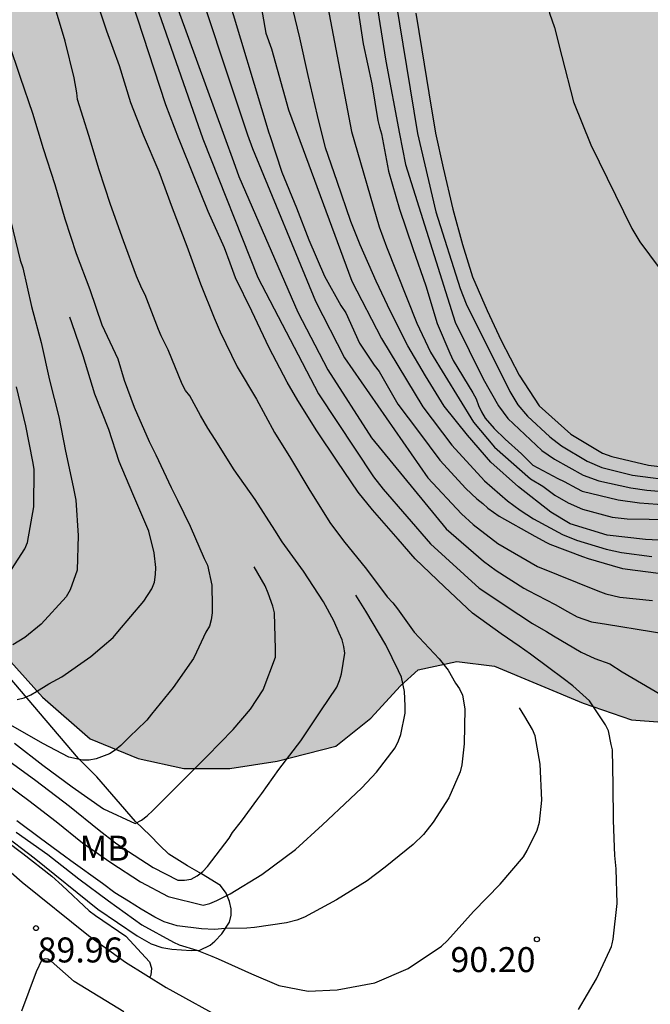
# Model space of a CAD drawing. Units: metres. Extents: x 579594 to 579945, y 4795789 to 4796040.
# Drawn here: x 579878 to 579897, y 4795977 to 4796007 of the extents above; entities that cross this region are included whole.
import ezdxf

# ---------------------------------------------------------------- set-up
doc = ezdxf.new("R2010")
doc.units = ezdxf.units.M
for name, color, linetype in [('020104', 34, 'Continuous'), ('020204', 9, 'Continuous'), ('020308', 9, 'Continuous'), ('060130', 9, 'Continuous'), ('100105', 3, 'Continuous'), ('100106', 63, 'Continuous'), ('100301', 7, 'Continuous'), ('990504', 63, 'Continuous')]:
    doc.layers.add(name, color=color, linetype=linetype)
doc.layers.add('020105', color=24, linetype='Continuous', lineweight=30)
doc.styles.add('ARIAL', font='ARIAL.TTF', dxfattribs={"height": 1})

# ---------------------------------------------------------------- blocks, each defined once
blk = doc.blocks.new('COTAPU')
blk.add_circle((0, 0), 0.075)

msp = doc.modelspace()

# ---------------------------------------------------------------- hatches: boundary and pattern name
at = {"layer": '990504'}
msp.add_hatch(color=256, dxfattribs=at).paths.add_polyline_path([(579921.125, 4796040.225), (579932.535, 4796040.225), (579932.36, 4796039.764), (579931.798, 4796038.822), (579931.242, 4796038.07), (579930.928, 4796037.444), (579931.306, 4796036.64), (579933.625, 4796034.136), (579933.711, 4796033.43), (579933.925, 4796032.424), (579934.031, 4796031.266), (579933.911, 4796030.2), (579933.759, 4796029.364), (579933.387, 4796028.564), (579932.769, 4796027.92), (579932.081, 4796027.378), (579931.169, 4796026.732), (579930.405, 4796026.012), (579929.855, 4796025.214), (579929.785, 4796024.512), (579930.285, 4796023.076), (579930.561, 4796021.552), (579930.869, 4796020.842), (579931.387, 4796020.228), (579932.799, 4796019.332), (579933.665, 4796019.062), (579936.371, 4796017.62), (579937.837, 4796017.732), (579939.463, 4796017.992), (579942.383, 4796018.672), (579943.227, 4796017.918), (579943.643, 4796016.546), (579943.693, 4796015.176), (579943.371, 4796013.61), (579942.973, 4796012.184), (579942.269, 4796010.702), (579941.487, 4796009.763), (579941.297, 4796008.845), (579941.875, 4796008.313), (579942.481, 4796008.207), (579944.037, 4796008.035), (579944.262, 4796007.872), (579944.261, 4795974.71), (579943.818, 4795973.943), (579943.112, 4795972.054), (579942.528, 4795970.23), (579941.656, 4795968.676), (579940.446, 4795965.928), (579939.786, 4795964.72), (579938.584, 4795964.196), (579937.528, 4795963.8), (579935.8, 4795963.572), (579933.114, 4795963.544), (579931.984, 4795963.698), (579931.088, 4795964.21), (579930.094, 4795964.708), (579929.194, 4795965.492), (579928.548, 4795966.216), (579927.604, 4795967.064), (579926.704, 4795967.66), (579926, 4795967.842), (579923.13, 4795968.27), (579917.896, 4795968.534), (579912.311, 4795968.546), (579910.077, 4795968.698), (579907.657, 4795969.57), (579905.369, 4795970.976), (579904.151, 4795972.566), (579903.915, 4795974.362), (579903.751, 4795979.41), (579903.751, 4795981.496), (579903.673, 4795982.454), (579903.161, 4795983.944), (579901.903, 4795984.852), (579900.795, 4795985.512), (579899.713, 4795985.818), (579896.823, 4795986.032), (579895.365, 4795986.532), (579892.704, 4795987.652), (579891.566, 4795987.786), (579890.404, 4795987.538), (579889.876, 4795987.052), (579888.99, 4795986.086), (579887.93, 4795985.246), (579886.174, 4795984.796), (579884.752, 4795984.578), (579883.364, 4795984.578), (579881.992, 4795984.877), (579880.552, 4795985.461), (579879.122, 4795986.717), (579877.814, 4795988.166), (579876.418, 4795989.3), (579875.098, 4795989.995), (579873.534, 4795990.263), (579871.74, 4795990.273), (579870.194, 4795990.935), (579869.734, 4795992.179), (579869.868, 4795993.421), (579870.348, 4795995.016), (579870.35, 4795997.096), (579870.152, 4795998.884), (579869.019, 4796000.018), (579867.619, 4796000.224), (579866.189, 4796000.128), (579864.631, 4795999.628), (579863.005, 4795998.861), (579861.509, 4795997.839), (579860.599, 4795996.345), (579859.373, 4795995.053), (579857.955, 4795994.263), (579855.953, 4795993.631), (579854.693, 4795993.357), (579852.377, 4795993.509), (579851.471, 4795994.479), (579851.181, 4795995.771), (579851.343, 4795997.253), (579852.369, 4796000.779), (579852.611, 4796002.611), (579852.417, 4796004.203), (579851.339, 4796005.607), (579850.427, 4796007.257), (579850.147, 4796009.041), (579850.303, 4796011.766), (579849.893, 4796014.172), (579849.503, 4796017.272), (579849.366, 4796023.22), (579848.666, 4796024.864), (579847.018, 4796025.822), (579845.93, 4796026.88), (579845.41, 4796028.274), (579845.134, 4796029.696), (579845.176, 4796030.312), (579845.656, 4796031.512), (579846.168, 4796033.37), (579846.76, 4796034.748), (579847.552, 4796036.338), (579846.87, 4796037.638), (579846.302, 4796039.352), (579845.927, 4796040.227), (579909.218, 4796040.225), (579909.446, 4796038.146), (579910.494, 4796035.686), (579911.274, 4796033.165), (579912.026, 4796031.393), (579912.584, 4796028.899), (579912.44, 4796026.637), (579912.904, 4796024.281), (579913.886, 4796022.217), (579915.182, 4796020.199), (579918.223, 4796017.125), (579918.447, 4796016.059), (579918.447, 4796015.001), (579918.277, 4796013.403), (579917.911, 4796012.115), (579917.435, 4796009.279), (579917.209, 4796009.063), (579917.365, 4796008.499), (579918.005, 4796007.383), (579919.341, 4796005.909), (579920.909, 4796004.371), (579922.393, 4796002.813), (579923.773, 4796001.813), (579924.781, 4796001.157), (579926.569, 4795999.479), (579926.725, 4795999.651), (579926.783, 4796001.825), (579927.179, 4796003.331), (579928.217, 4796004.163), (579929.275, 4796003.869), (579930.187, 4796003.155), (579931.155, 4796002.285), (579932.151, 4796001.665), (579933.043, 4796001.751), (579933.601, 4796002.749), (579933.701, 4796003.893), (579933.577, 4796005.023), (579932.683, 4796005.741), (579931.179, 4796006.039), (579929.699, 4796006.135), (579926.377, 4796006.137), (579924.711, 4796006.217), (579923.389, 4796006.805), (579922.461, 4796007.585), (579921.967, 4796008.659), (579921.971, 4796009.821), (579922.163, 4796011.003), (579922.513, 4796012.217), (579922.917, 4796013.411), (579923.119, 4796014.561), (579923.079, 4796015.643), (579922.393, 4796016.717), (579921.681, 4796017.949), (579921.367, 4796019.233), (579921.333, 4796020.615), (579921.555, 4796022.275), (579922.042, 4796025.138), (579922.144, 4796026.348), (579921.83, 4796027.51), (579921.376, 4796028.52), (579921.43, 4796029.43), (579921.334, 4796034.248), (579921.094, 4796036.866)])

# ---------------------------------------------------------------- linework, layer by layer
at = {"layer": '020104', "flags": 128}
for points, elevation in [([(579889.424, 4796040.226), (579889.588, 4796038.957), (579890.19, 4796034.025), (579890.253, 4796033.53), (579890.336, 4796033.096), (579891.144, 4796026.209), (579892.593, 4796016.942), (579892.989, 4796014.435), (579894.244, 4796007.726), (579894.353, 4796007.267), (579894.508, 4796006.84), (579894.721, 4796005.961), (579895.075, 4796004.604), (579895.594, 4796003.308), (579896.831, 4796000.799), (579897.066, 4796000.397), (579897.915, 4795999.267)], 78), ([(579881.556, 4796014.818), (579885.28, 4796003.614), (579885.429, 4796003.204), (579887.327, 4795998.612), (579888.198, 4795996.909), (579890.704, 4795993.31), (579891.711, 4795992.224), (579892.066, 4795991.909), (579892.801, 4795991.337), (579893.994, 4795990.647), (579895.807, 4795989.907), (579896.047, 4795989.824), (579896.467, 4795989.726), (579897.454, 4795989.619)], 87), ([(579888.113, 4796014.139), (579889.439, 4796005.83), (579889.85, 4796003.645), (579890.024, 4796002.723), (579891.523, 4795997.983), (579892.362, 4795996.286), (579892.827, 4795995.465), (579893.102, 4795995.093), (579894.129, 4795994.123), (579894.506, 4795993.864), (579895.371, 4795993.382), (579895.833, 4795993.221), (579896.797, 4795993.003), (579897.278, 4795992.935), (579898.24, 4795992.855)], 81), ([(579880.701, 4796012.769), (579883.94, 4796003.491), (579885.594, 4795999.33), (579887.414, 4795995.833), (579889.065, 4795993.338), (579889.353, 4795992.965), (579890.781, 4795991.325), (579892.24, 4795989.99), (579893.437, 4795989.198), (579893.849, 4795988.926), (579894.179, 4795988.739), (579894.26, 4795988.694), (579894.472, 4795988.558), (579895.303, 4795988.07), (579895.716, 4795987.876), (579896.163, 4795987.718), (579896.54, 4795987.481), (579900.141, 4795985.369)], 89), ([(579887.387, 4796009.087), (579888.406, 4796003.717), (579889.238, 4796000.852), (579889.457, 4796000.252), (579890.365, 4795997.952), (579890.782, 4795997.079), (579892.076, 4795994.976), (579892.698, 4795994.23), (579893.788, 4795993.279), (579894.153, 4795993.053), (579894.512, 4795992.789), (579894.917, 4795992.556), (579895.343, 4795992.365), (579896.242, 4795992.127), (579896.691, 4795992.079), (579900.654, 4795992.01)], 83), ([(579882.659, 4796008.859), (579884.592, 4796003.551), (579884.856, 4796002.816), (579885.023, 4796002.359), (579886.797, 4795998.285), (579887.692, 4795996.549), (579889.01, 4795994.509), (579891.246, 4795991.775), (579892.37, 4795990.805), (579892.749, 4795990.524), (579893.582, 4795989.996), (579893.716, 4795989.923), (579894.525, 4795989.504), (579894.891, 4795989.286), (579895.19, 4795989.135), (579895.62, 4795988.978), (579896.071, 4795988.91), (579898.771, 4795988.465)], 88), ([(579884.634, 4796007.971), (579885.926, 4796003.674), (579885.953, 4796003.59), (579886.309, 4796002.495), (579886.757, 4796001.415), (579887.124, 4796000.456), (579887.597, 4795999.365), (579888.083, 4795998.486), (579888.234, 4795998.269), (579888.651, 4795997.354), (579889.085, 4795996.694), (579889.236, 4795996.497), (579889.8, 4795995.515), (579890.416, 4795994.7), (579891.063, 4795993.833), (579891.842, 4795992.984), (579892.176, 4795992.674), (579892.354, 4795992.534), (579892.503, 4795992.394), (579892.838, 4795992.158), (579893.916, 4795991.549), (579894.269, 4795991.362), (579894.368, 4795991.309), (579895.349, 4795990.941), (579895.515, 4795990.879), (579896.237, 4795990.671), (579896.549, 4795990.581), (579896.927, 4795990.532), (579897.628, 4795990.44)], 86), ([(579880.672, 4796007.863), (579881.049, 4796006.741), (579881.422, 4796005.696), (579881.768, 4796004.587), (579882.146, 4796003.61), (579882.616, 4796002.509), (579883.015, 4796001.414), (579883.455, 4796000.268), (579883.87, 4795999.136), (579884.283, 4795998.116), (579884.457, 4795997.694), (579884.973, 4795996.64), (579885.547, 4795995.67), (579886.089, 4795994.67), (579886.577, 4795993.895), (579887.124, 4795992.978), (579887.751, 4795991.96), (579888.166, 4795991.418), (579888.858, 4795990.564), (579889.473, 4795989.73), (579889.651, 4795989.554), (579889.787, 4795989.37), (579890.291, 4795988.666), (579891.035, 4795987.865), (579891.308, 4795987.526), (579891.53, 4795987.14), (579891.652, 4795986.965), (579891.745, 4795986.781), (579891.812, 4795986.366), (579891.787, 4795985.318), (579891.719, 4795984.683), (579891.673, 4795984.471), (579891.334, 4795983.695), (579890.859, 4795982.956), (579890.574, 4795982.59), (579890.255, 4795982.291), (579889.419, 4795981.607), (579888.88, 4795981.202), (579887.954, 4795980.626), (579886.989, 4795980.109), (579886.765, 4795980.016), (579886.454, 4795979.94), (579885.491, 4795979.794), (579885.257, 4795979.775), (579884.612, 4795979.763), (579884.294, 4795979.737), (579883.901, 4795979.756), (579883.172, 4795979.844), (579882.779, 4795979.965), (579882.501, 4795980.111), (579882.089, 4795980.346), (579881.706, 4795980.585), (579881.29, 4795980.842), (579880.925, 4795981.113), (579879.974, 4795981.794), (579879.785, 4795981.935), (579879.065, 4795982.474), (579878.345, 4795982.998)], 91), ([(579898.433, 4795991.394), (579897.24, 4795991.452), (579896.089, 4795991.585), (579894.979, 4795991.929), (579894.398, 4795992.276), (579893.428, 4795993.035), (579892.595, 4795993.78), (579891.89, 4795994.593), (579891.195, 4795995.464), (579890.629, 4795996.372), (579890.103, 4795997.276), (579889.581, 4795998.308), (579889.146, 4795999.219), (579888.667, 4796000.303), (579888.384, 4796001.011), (579887.973, 4796002.212), (579887.621, 4796003.221), (579887.38, 4796004.192), (579887.099, 4796005.395), (579886.849, 4796006.525), (579886.574, 4796007.7)], 84), ([(579878.152, 4795984.772), (579878.885, 4795984.242), (579879.759, 4795983.57), (579879.929, 4795983.444), (579880.826, 4795982.719), (579881.319, 4795982.335), (579881.5, 4795982.212), (579882.45, 4795981.602), (579883.183, 4795981.216), (579883.39, 4795981.214), (579883.593, 4795981.249), (579883.767, 4795981.35), (579883.937, 4795981.478), (579884.077, 4795981.63), (579884.725, 4795982.478), (579884.828, 4795982.654), (579885.103, 4795982.994), (579885.591, 4795983.658), (579885.708, 4795983.824), (579886.227, 4795984.543), (579886.887, 4795985.409), (579887.486, 4795986.307), (579887.965, 4795987.021), (579888.049, 4795987.214), (579888.107, 4795987.415), (579888.208, 4795988.037), (579888.177, 4795988.235), (579888.121, 4795988.44), (579888.039, 4795988.642), (579887.87, 4795989.009), (579887.56, 4795989.584), (579886.965, 4795990.504), (579886.327, 4795991.381), (579886.101, 4795991.731), (579885.509, 4795992.652), (579884.88, 4795993.549), (579884.314, 4795994.455), (579884.093, 4795994.803), (579883.867, 4795995.181), (579883.549, 4795995.775), (579883.414, 4795995.935), (579883.317, 4795996.121), (579882.892, 4795997.153), (579882.689, 4795997.57), (579882.607, 4795997.761), (579882.206, 4795998.808), (579882.109, 4795998.998), (579881.947, 4795999.368), (579881.551, 4796000.43), (579881.169, 4796001.516), (579880.828, 4796002.556), (579880.518, 4796003.594), (579880.175, 4796004.67), (579880.15, 4796004.87), (579880.074, 4796005.323), (579879.799, 4796006.425), (579879.479, 4796007.499)], 92), ([(579888.607, 4796007.341), (579888.757, 4796006.344), (579889.021, 4796005.148), (579889.198, 4796004.043), (579889.245, 4796003.84), (579889.312, 4796003.638), (579889.514, 4796002.516), (579889.843, 4796001.38), (579890.247, 4796000.201), (579890.635, 4795999.076), (579890.976, 4795997.94), (579891.358, 4795997.051), (579891.465, 4795996.834), (579892.055, 4795995.861), (579892.149, 4795995.68), (579892.221, 4795995.475), (579892.308, 4795995.286), (579892.424, 4795995.098), (579892.694, 4795994.784), (579893.02, 4795994.471), (579893.51, 4795994.023), (579893.85, 4795993.69), (579894.602, 4795993.287), (579894.798, 4795993.196), (579895.163, 4795992.998), (579895.341, 4795992.906), (579896.418, 4795992.642), (579897.058, 4795992.56), (579898.146, 4795992.474)], 82), ([(579890.338, 4796007.267), (579890.52, 4796006.171), (579890.73, 4796004.871), (579890.926, 4796003.661), (579891.164, 4796002.617), (579891.446, 4796001.383), (579891.736, 4796000.319), (579892.046, 4795999.349), (579892.478, 4795998.339), (579892.902, 4795997.429), (579893.448, 4795996.395), (579894.04, 4795995.473), (579895, 4795994.617), (579895.95, 4795994.047), (579896.224, 4795993.951), (579897.334, 4795993.687), (579898.424, 4795993.559)], 79), ([(579878.1, 4796006.386), (579878.454, 4796005.345), (579878.823, 4796004.264), (579879.144, 4796003.202), (579879.491, 4796002.116), (579879.796, 4796001.088), (579880.133, 4796000.045), (579880.539, 4795998.968), (579880.905, 4795997.905), (579881.381, 4795996.877), (579881.57, 4795996.242), (579881.876, 4795995.431), (579882.328, 4795994.398), (579882.524, 4795994.001), (579882.983, 4795993.012), (579883.18, 4795992.639), (579883.562, 4795991.854), (579883.98, 4795990.88), (579884.077, 4795990.686), (579884.206, 4795990.084), (579884.22, 4795989.454), (579884.215, 4795989.248), (579884.188, 4795989.044), (579884.137, 4795988.848), (579884.028, 4795988.669), (579883.75, 4795988.069), (579883.66, 4795987.881), (579883.044, 4795987.008), (579882.393, 4795986.203), (579882.261, 4795986.027), (579881.95, 4795985.722), (579881.78, 4795985.566), (579881.473, 4795985.262), (579881.306, 4795985.119), (579881.132, 4795985.009), (579880.738, 4795984.868), (579880.524, 4795984.828), (579880.319, 4795984.824), (579879.909, 4795984.917), (579879.127, 4795985.328), (579878.174, 4795985.877)], 93), ([(579878.168, 4796001.005), (579878.451, 4795999.85), (579878.531, 4795999.62), (579878.793, 4795998.451), (579879.086, 4795997.376), (579879.327, 4795996.239), (579879.608, 4795995.138), (579879.814, 4795994.104), (579880.046, 4795993.035), (579880.118, 4795992.633), (579880.194, 4795991.574), (579880.16, 4795990.535), (579879.956, 4795989.937), (579879.83, 4795989.735), (579879.084, 4795988.905), (579878.586, 4795988.506), (579878.231, 4795988.287)], 94), ([(579878.36, 4795986.649), (579878.574, 4795986.701), (579878.77, 4795986.787), (579878.944, 4795986.891), (579879.308, 4795987.122), (579879.706, 4795987.332), (579880.578, 4795987.942), (579880.914, 4795988.224), (579881.244, 4795988.51), (579881.384, 4795988.68), (579882.162, 4795989.602), (579882.408, 4795989.968), (579882.49, 4795990.172), (579882.52, 4795990.404), (579882.522, 4795990.614), (579882.476, 4795991.058), (579882.312, 4795991.708), (579881.838, 4795992.824), (579881.428, 4795993.796), (579881.114, 4795994.758), (579880.696, 4795995.822), (579880.338, 4795996.974), (579880, 4795997.968), (579879.938, 4795998.136)], 93.5), ([(579877.992, 4795990.238), (579878.586, 4795991.172), (579878.666, 4795991.364), (579878.862, 4795992.434), (579878.872, 4795993.566), (579878.83, 4795993.8), (579878.616, 4795994.87), (579878.336, 4795996.038)], 94.5), ([(579877.688, 4795984.363), (579878.708, 4795983.611), (579879.532, 4795982.985), (579880.324, 4795982.337), (579881.176, 4795981.749), (579882.064, 4795981.171), (579882.9, 4795980.727), (579883.95, 4795980.463), (579884.152, 4795980.521), (579884.362, 4795980.603), (579884.758, 4795980.811), (579885.714, 4795981.393), (579886.724, 4795982.136), (579887.53, 4795982.878), (579888.368, 4795983.666), (579888.718, 4795983.99), (579889.158, 4795984.464), (579889.716, 4795985.192), (579889.82, 4795985.404), (579889.892, 4795985.598), (579890.02, 4795986.24), (579890.02, 4795986.454), (579889.996, 4795986.888), (579889.912, 4795987.316), (579889.822, 4795987.504), (579889.44, 4795988.292), (579888.836, 4795989.298), (579888.536, 4795989.782)], 91.5), ([(579878.33, 4795982.661), (579879.286, 4795981.989), (579880.212, 4795981.261), (579881.108, 4795980.593), (579882.102, 4795979.877), (579883.058, 4795979.356), (579883.223, 4795979.28), (579883.755, 4795979.112), (579884.208, 4795978.931), (579884.404, 4795978.857), (579885.4, 4795978.407), (579886.222, 4795978.057), (579887.102, 4795977.885), (579887.971, 4795977.921), (579889.105, 4795978.131), (579890.107, 4795978.563), (579891.111, 4795979.232), (579891.287, 4795979.404), (579892.067, 4795980.274), (579892.869, 4795981.094), (579893.575, 4795981.92), (579893.681, 4795982.114), (579893.989, 4795982.724), (579894.051, 4795982.958), (579894.121, 4795983.626), (579894.073, 4795984.7), (579893.925, 4795985.554), (579893.841, 4795985.746), (579893.61, 4795986.136), (579893.454, 4795986.398)], 90.5)]:
    msp.add_lwpolyline(points, dxfattribs=dict(at, elevation=elevation))
at = {"layer": '020105', "flags": 128}
for points, elevation in [([(579887.407, 4796020.27), (579887.522, 4796019.743), (579888.033, 4796017.923), (579888.664, 4796014.568), (579889.408, 4796009.646), (579890.388, 4796003.653), (579890.938, 4796001.303), (579891.672, 4795998.996), (579891.849, 4795998.535), (579893.161, 4795995.897), (579893.403, 4795995.502), (579893.694, 4795995.156), (579894.364, 4795994.543), (579894.713, 4795994.271), (579895.488, 4795993.809), (579895.928, 4795993.617), (579896.844, 4795993.382), (579898.24, 4795993.208)], 80), ([(579885.069, 4796011.023), (579885.835, 4796006.665), (579886.004, 4796006.196), (579886.514, 4796004.363), (579888.412, 4795999.219), (579889.303, 4795997.492), (579890.548, 4795995.438), (579891.422, 4795994.285), (579892.398, 4795993.219), (579893.096, 4795992.619), (579893.47, 4795992.34), (579893.871, 4795992.078), (579894.749, 4795991.605), (579895.165, 4795991.435), (579896.057, 4795991.16), (579896.515, 4795991.067), (579897.434, 4795990.946)], 85), ([(579895.226, 4795977.334), (579895.768, 4795978.251), (579896.163, 4795979.111), (579896.217, 4795979.228), (579896.234, 4795979.309), (579896.265, 4795979.45), (579896.392, 4795980.513), (579896.361, 4795981.56), (579896.321, 4795981.962), (579896.31, 4795982.21), (579896.275, 4795983.025), (579896.27, 4795984.073), (579896.246, 4795985.132), (579896.206, 4795985.291), (579896.123, 4795985.7), (579896.035, 4795985.888), (579895.554, 4795986.608), (579895.056, 4795987.057), (579894.761, 4795987.278), (579894.331, 4795987.602), (579893.783, 4795988.004), (579893.448, 4795988.25), (579892.899, 4795988.618), (579892.045, 4795989.239), (579891.198, 4795990.034), (579890.317, 4795990.876), (579889.809, 4795991.459), (579889.041, 4795992.344), (579888.61, 4795992.876), (579887.971, 4795993.81), (579887.368, 4795994.719), (579886.789, 4795995.634), (579886.469, 4795996.183), (579885.935, 4795997.213), (579885.407, 4795998.313), (579884.918, 4795999.313), (579884.756, 4795999.757), (579884.587, 4796000.213), (579884.101, 4796001.312), (579883.663, 4796002.405), (579883.243, 4796003.426), (579883.217, 4796003.489), (579882.829, 4796004.509), (579882.474, 4796005.583), (579882.155, 4796006.562), (579881.799, 4796007.681)], 90), ([(579878.28, 4795985.331), (579879.132, 4795984.677), (579880.012, 4795984.023), (579880.954, 4795983.361), (579881.91, 4795982.917), (579882.098, 4795983.017), (579882.27, 4795983.147), (579882.434, 4795983.307), (579883.278, 4795984.152), (579884.068, 4795984.94), (579884.854, 4795985.74), (579885.372, 4795986.356), (579885.752, 4795986.94), (579886.126, 4795987.92), (579886.126, 4795988.156), (579886.094, 4795989.248), (579886.044, 4795989.446), (579885.9, 4795989.842), (579885.81, 4795990.062), (579885.48, 4795990.628)], 92.5), ([(579874.286, 4795984.821), (579874.286, 4795984.821), (579874.397, 4795984.832), (579874.551, 4795984.808), (579874.74, 4795984.755), (579875.266, 4795984.477), (579876.176, 4795983.834), (579876.744, 4795983.386), (579877.574, 4795982.732), (579878.53, 4795982.018), (579879.398, 4795981.342), (579879.714, 4795981.054), (579880.524, 4795980.296), (579880.718, 4795980.16), (579881.624, 4795979.534), (579882.332, 4795978.766), (579882.398, 4795978.574), (579882.376, 4795978.362), (579882.344, 4795978.3)], 90)]:
    msp.add_lwpolyline(points, dxfattribs=dict(at, elevation=elevation))
at = {"layer": '060130'}
for points in [[(579873.279, 4795985.646, 89.88), (579875.035, 4795984.207, 89.919), (579878.511, 4795981.159, 89.915), (579880.499, 4795979.559, 89.939), (579881.611, 4795978.759, 89.955), (579882.839, 4795977.991, 89.999), (579884.691, 4795976.971, 90.075), (579886.922, 4795975.847, 90.163), (579888.714, 4795975.007, 90.147), (579890.622, 4795974.175, 90.135), (579892.37, 4795973.539, 89.979), (579893.946, 4795972.955, 89.799), (579894.254, 4795972.856, 89.783), (579894.625, 4795972.743, 89.783), (579895.056, 4795972.609, 89.783), (579895.46, 4795972.496, 89.497), (579895.727, 4795972.427, 88.989)], [(579881.562, 4795977.26, 89.984), (579880.072, 4795978.177, 89.951), (579879.382, 4795978.786, 89.93), (579879.281, 4795978.849, 89.929), (579879.2, 4795978.854, 89.929), (579879.097, 4795978.821, 89.929), (579878.927, 4795978.464, 89.928), (579878.494, 4795977.282, 89.92)]]:
    msp.add_polyline3d(points, dxfattribs=at)
at = {"layer": '100105'}
msp.add_polyline3d([(579876.92, 4795983.369, 90.017), (579878.87, 4795981.893, 90.017), (579880.78, 4795980.351, 90.033), (579881.966, 4795979.549, 90.057), (579882.386, 4795979.309, 90.059), (579882.708, 4795979.195, 90.135), (579883.012, 4795979.143, 90.195), (579883.586, 4795979.103, 90.351), (579883.852, 4795979.117, 90.565), (579884.164, 4795979.261, 90.619), (579884.304, 4795979.383, 90.737), (579884.514, 4795979.605, 90.809), (579884.736, 4795979.961, 91.125), (579884.788, 4795980.165, 91.223), (579884.788, 4795980.357, 91.257), (579884.74, 4795980.579, 91.365), (579884.64, 4795980.831, 91.471), (579884.468, 4795981.053, 91.657), (579883.898, 4795981.413, 92.019), (579883.478, 4795981.653, 92.151), (579882.92, 4795982.001, 92.341), (579882.634, 4795982.271, 92.441), (579882.352, 4795982.557, 92.441), (579881.912, 4795982.985, 92.547), (579880.754, 4795984.325, 92.847), (579880.198, 4795984.877, 93.027), (579878.664, 4795986.683, 93.541), (579877.452, 4795988.099, 94.089)], dxfattribs=at)
at = {"layer": '100106', "elevation": 59.182, "flags": 128}
msp.add_lwpolyline([(579877.814, 4795988.166), (579879.122, 4795986.717), (579880.552, 4795985.461), (579881.992, 4795984.877), (579883.364, 4795984.578), (579884.752, 4795984.578), (579886.174, 4795984.796), (579887.93, 4795985.246), (579888.99, 4795986.086), (579889.876, 4795987.052), (579890.404, 4795987.538), (579891.566, 4795987.786), (579892.704, 4795987.652), (579895.365, 4795986.532), (579896.823, 4795986.032), (579899.713, 4795985.818)], dxfattribs=at)

# ---------------------------------------------------------------- block references
at = {"layer": '020204', "rotation": 359.9987685839998}
for p in [(579878.926, 4795979.777, 89.958), (579893.978, 4795979.44, 90.197)]:
    msp.add_blockref('COTAPU', p, dxfattribs=at)

# ---------------------------------------------------------------- texts
at = {"layer": '020308', "style": 'ARIAL'}
for s, p in [('89.96', (579878.972, 4795978.746, 89.955)), ('90.20', (579891.379, 4795978.456, 90.194))]:
    msp.add_text(s, height=0.75, rotation=359.9988, dxfattribs=at).set_placement(p)
at = {"layer": '100301', "style": 'ARIAL'}
msp.add_text('MB', height=0.75, rotation=359.9988, dxfattribs=at).set_placement((579880.235, 4795981.805))

doc.saveas('drawing.dxf')
